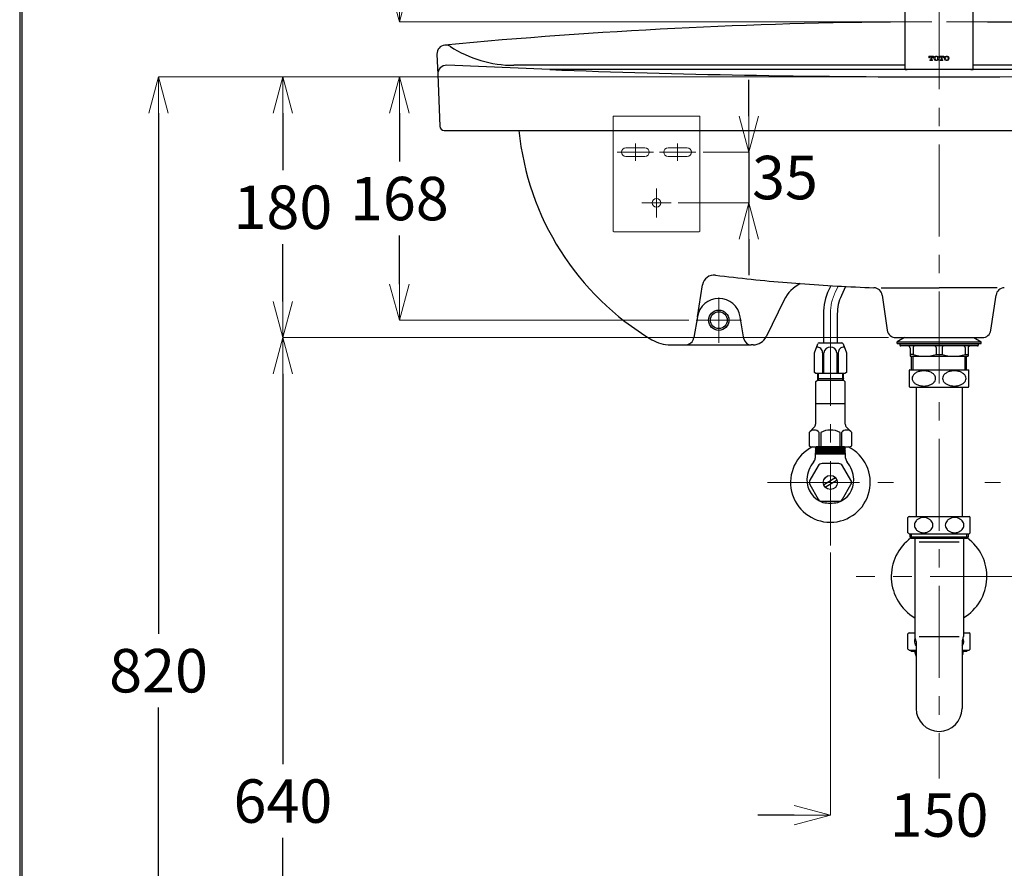
# Model space of a CAD drawing. Units: millimetres. Extents: x 2460 to 4460, y -6046 to -3176.
# Drawn here: x 2460 to 3139, y -5238 to -4652 of the extents above; entities that cross this region are included whole.
import ezdxf

# ---------------------------------------------------------------- set-up
doc = ezdxf.new("R2010")
doc.units = ezdxf.units.MM
doc.linetypes.add('CENTER', pattern=[50.8, 31.75, -6.35, 6.35, -6.35])
doc.layers.add('PIC14', color=7, linetype='Continuous')
doc.layers.add('繪圖線', color=7, linetype='Continuous')
doc.layers.add('中心線', color=2, linetype='CENTER', lineweight=5)
doc.layers.add('標註線', color=7, linetype='Continuous', lineweight=9)
doc.styles.get("Standard").update_dxf_attribs({"font": 'Microsoft JhengHei.ttf', "height": 30})
doc.dimstyles.get("Standard").update_dxf_attribs({"dimtxt": 30, "dimasz": 25, "dimexe": 0, "dimexo": 5, "dimgap": 10, "dimtad": 0, "dimtih": 1, "dimtoh": 1, "dimdec": 1, "dimdsep": 46, "dimtxsty": 'Standard', "dimblk": 'OPEN30', "dimcen": 0.09, "dimadec": 0, "dimazin": 2, "dimtfac": 1, "dimtdec": 1, "dimtofl": 0, "dimtmove": 1, "dimatfit": 3, "dimldrblk": 'OPEN30', "dimfxl": 0, "dimtolj": 1, "dimtzin": 0, "dimlwe": 9, "dimarcsym": 0})

# ---------------------------------------------------------------- blocks, each defined once
blk = doc.blocks.new('SUB25')
at = {"layer": 'PIC14', "color": 7, "linetype": 'Continuous'}
for p, q in [((-5, -1.75), (-5, -1.2)), ((-4.75, -2), (-4.75, -1.2)), ((4.75, -1.2), (4.75, -2)), ((5, -1.2), (5, -1.75)), ((-5, -1.75), (-4.75, -2)), ((5, -1.75), (-5, -1.75)), ((4.75, -2), (-4.75, -2)), ((5, -1.75), (4.75, -2))]:
    blk.add_line(p, q, dxfattribs=at)
blk = doc.blocks.new('SUB26')
at = {"layer": 'PIC14', "color": 7, "linetype": 'Continuous'}
for p, q in [((-4.2, -2.17), (-4.2, -19.12)), ((-3.45, -2.74), (3.45, -2.74)), ((4.2, -2.17), (4.2, -19.12)), ((-3.97, -19.97), (-3.97, -31.5)), ((-3.45, -19.12), (3.45, -19.12)), ((3.97, -19.97), (3.97, -31.5)), ((-3.97, -21.67), (-4.2, -21.67)), ((3.97, -21.67), (4.2, -21.67))]:
    blk.add_line(p, q, dxfattribs=at)
for centre, radius, start, end in [((-3.28, -19.12), 0.925, 180, 210.465), ((-4.72, -19.97), 0.75, 0, 30.4651), ((4.72, -19.97), 0.75, 149.5349, 180), ((3.28, -19.12), 0.925, 329.535, 0), ((-3.28, -21.62), 0.925, 183.0985, 211.0383), ((3.28, -21.62), 0.925, 328.9617, 356.9015), ((-4.71, -22.49), 0.75, 1.9682, 31.0263), ((4.71, -22.49), 0.75, 148.9737, 178.0318), ((0, -31.5), 3.97, 180, 0)]:
    blk.add_arc(centre, radius, start, end, dxfattribs=at)
blk = doc.blocks.new('SUB27')
at = {"layer": 'PIC14', "color": 7, "linetype": 'Continuous'}
for p, q in [((-4.97, 0.22), (-3.97, 0.22)), ((-4.97, 0.22), (-4.75, 0)), ((-4.75, 0), (-4.75, 0.22)), ((-4.2, 0), (-4.75, 0)), ((-3.97, 0), (-4.2, 0)), ((3.97, 0.22), (4.97, 0.22)), ((4.2, 0), (3.97, 0)), ((4.75, 0), (4.2, 0)), ((4.97, 0.22), (4.75, 0)), ((4.75, 0.22), (4.75, 0))]:
    blk.add_line(p, q, dxfattribs=at)
blk = doc.blocks.new('_OPEN30')
at = {"color": 0, "linetype": 'ByBlock'}
for p, q in [((-1, 0.268), (0, 0)), ((0, 0), (-1, -0.268)), ((0, 0), (-1, 0))]:
    blk.add_line(p, q, dxfattribs=at)
blk = doc.blocks.new('*D12')
at = {"layer": 'Defpoints', "color": 0, "lineweight": 0}
for p in [(3094.38, -4653.2), (2721.95, -4691.2), (3094.38, -4691.2)]:
    blk.add_point(p, dxfattribs=at)
at = {"layer": '標註線', "color": 0, "lineweight": -2}
for p, q in [((2696.95, -4586.36), (2721.95, -4586.36)), ((2721.95, -4586.36), (2721.95, -4603.2)), ((2721.95, -4628.2), (2721.95, -4603.2)), ((2721.95, -4716.2), (2721.95, -4741.2))]:
    blk.add_line(p, q, dxfattribs=at)
at = {"layer": '標註線', "color": 0, "lineweight": 9}
for p, q in [((3089.38, -4653.2), (2721.95, -4653.2)), ((3089.38, -4691.2), (2721.95, -4691.2))]:
    blk.add_line(p, q, dxfattribs=at)
at = {"layer": '標註線', "color": 0, "lineweight": -2, "xscale": 25, "yscale": 25, "zscale": 25}
for p, rotation in [((2721.95, -4653.2), 270), ((2721.95, -4691.2), 90)]:
    blk.add_blockref('_OPEN30', p, dxfattribs=dict(at, rotation=rotation))
at = {"layer": '標註線', "color": 0, "insert": (2666.36, -4586.36), "char_height": 30, "attachment_point": 5}
blk.add_mtext('\\A1;38', dxfattribs=at)
blk = doc.blocks.new('*D13')
at = {"layer": 'Defpoints', "color": 0, "lineweight": 0}
for p in [(3094.38, -4691.2), (2721.95, -4859.2), (2926.76, -4859.2)]:
    blk.add_point(p, dxfattribs=at)
at = {"layer": '標註線', "color": 0, "lineweight": 9}
for p, q in [((3089.38, -4691.2), (2721.95, -4691.2)), ((2921.76, -4859.2), (2721.95, -4859.2))]:
    blk.add_line(p, q, dxfattribs=at)
at = {"layer": '標註線', "color": 0, "lineweight": -2}
for p, q in [((2721.95, -4716.2), (2721.95, -4749.61)), ((2721.95, -4834.2), (2721.95, -4800.79))]:
    blk.add_line(p, q, dxfattribs=at)
at = {"layer": '標註線', "color": 0, "lineweight": -2, "xscale": 25, "yscale": 25, "zscale": 25}
for p, rotation in [((2721.95, -4691.2), 90), ((2721.95, -4859.2), 270)]:
    blk.add_blockref('_OPEN30', p, dxfattribs=dict(at, rotation=rotation))
at = {"layer": '標註線', "color": 0, "insert": (2721.95, -4775.2), "char_height": 30, "attachment_point": 5}
blk.add_mtext('\\A1;168', dxfattribs=at)
blk = doc.blocks.new('*D14')
at = {"layer": 'Defpoints', "color": 0, "lineweight": 0}
for p in [(3094.38, -4691.2), (2641.58, -4871.2), (3064.54, -4871.2)]:
    blk.add_point(p, dxfattribs=at)
at = {"layer": '標註線', "color": 0, "lineweight": 9}
for p, q in [((3089.38, -4691.2), (2641.58, -4691.2)), ((3059.54, -4871.2), (2641.58, -4871.2))]:
    blk.add_line(p, q, dxfattribs=at)
at = {"layer": '標註線', "color": 0, "lineweight": -2}
for p, q in [((2641.58, -4716.2), (2641.58, -4755.61)), ((2641.58, -4846.2), (2641.58, -4806.79))]:
    blk.add_line(p, q, dxfattribs=at)
at = {"layer": '標註線', "color": 0, "lineweight": -2, "xscale": 25, "yscale": 25, "zscale": 25}
for p, rotation in [((2641.58, -4691.2), 90), ((2641.58, -4871.2), 270)]:
    blk.add_blockref('_OPEN30', p, dxfattribs=dict(at, rotation=rotation))
at = {"layer": '標註線', "color": 0, "insert": (2641.58, -4781.2), "char_height": 30, "attachment_point": 5}
blk.add_mtext('\\A1;180', dxfattribs=at)
blk = doc.blocks.new('*D15')
at = {"layer": 'Defpoints', "color": 0, "lineweight": 0}
for p in [(2926.58, -4743.2), (2909.42, -4778.2), (2963.02, -4778.2)]:
    blk.add_point(p, dxfattribs=at)
at = {"layer": '標註線', "color": 0, "lineweight": -2}
for p, q in [((2963.02, -4718.2), (2963.02, -4693.2)), ((2963.02, -4743.2), (2963.02, -4778.2)), ((2963.02, -4803.2), (2963.02, -4828.2))]:
    blk.add_line(p, q, dxfattribs=at)
at = {"layer": '標註線', "color": 0, "lineweight": 9}
for p, q in [((2931.58, -4743.2), (2963.02, -4743.2)), ((2914.42, -4778.2), (2963.02, -4778.2))]:
    blk.add_line(p, q, dxfattribs=at)
at = {"layer": '標註線', "color": 0, "lineweight": -2, "xscale": 25, "yscale": 25, "zscale": 25}
for p, rotation in [((2963.02, -4743.2), 270), ((2963.02, -4778.2), 90)]:
    blk.add_blockref('_OPEN30', p, dxfattribs=dict(at, rotation=rotation))
at = {"layer": '標註線', "color": 0, "insert": (2988.02, -4760.7), "char_height": 30, "attachment_point": 5}
blk.add_mtext('\\A1;35', dxfattribs=at)
blk = doc.blocks.new('*D16')
at = {"layer": 'Defpoints', "color": 0, "lineweight": 0}
for p in [(3064.47, -4871.2), (2641.58, -5511.2), (2715.01, -5511.2)]:
    blk.add_point(p, dxfattribs=at)
at = {"layer": '標註線', "color": 0, "lineweight": 9}
for p, q in [((3059.47, -4871.2), (2641.58, -4871.2)), ((2710.01, -5511.2), (2641.58, -5511.2))]:
    blk.add_line(p, q, dxfattribs=at)
at = {"layer": '標註線', "color": 0, "lineweight": -2}
for p, q in [((2641.58, -4896.2), (2641.58, -5165.69)), ((2641.58, -5486.2), (2641.58, -5216.7))]:
    blk.add_line(p, q, dxfattribs=at)
at = {"layer": '標註線', "color": 0, "lineweight": -2, "xscale": 25, "yscale": 25, "zscale": 25}
for p, rotation in [((2641.58, -4871.2), 90), ((2641.58, -5511.2), 270)]:
    blk.add_blockref('_OPEN30', p, dxfattribs=dict(at, rotation=rotation))
at = {"layer": '標註線', "color": 0, "insert": (2641.58, -5191.2), "char_height": 30, "attachment_point": 5}
blk.add_mtext('\\A1;640', dxfattribs=at)
blk = doc.blocks.new('*D17')
at = {"layer": 'Defpoints', "color": 0, "lineweight": 0}
for p in [(3094.38, -4691.2), (2555.79, -5511.2), (2715.01, -5511.2)]:
    blk.add_point(p, dxfattribs=at)
at = {"layer": '標註線', "color": 0, "lineweight": 9}
for p, q in [((3089.38, -4691.2), (2555.79, -4691.2)), ((2710.01, -5511.2), (2555.79, -5511.2))]:
    blk.add_line(p, q, dxfattribs=at)
at = {"layer": '標註線', "color": 0, "lineweight": -2}
for p, q in [((2555.79, -4716.2), (2555.79, -5075.69)), ((2555.79, -5486.2), (2555.79, -5126.7))]:
    blk.add_line(p, q, dxfattribs=at)
at = {"layer": '標註線', "color": 0, "lineweight": -2, "xscale": 25, "yscale": 25, "zscale": 25}
for p, rotation in [((2555.79, -4691.2), 90), ((2555.79, -5511.2), 270)]:
    blk.add_blockref('_OPEN30', p, dxfattribs=dict(at, rotation=rotation))
at = {"layer": '標註線', "color": 0, "insert": (2555.79, -5101.2), "char_height": 30, "attachment_point": 5}
blk.add_mtext('\\A1;820', dxfattribs=at)
blk = doc.blocks.new('*D18')
at = {"layer": 'Defpoints', "color": 0}
for p in [(3019.38, -5014.66), (3169.38, -5014.66), (3169.38, -5200.85)]:
    blk.add_point(p, dxfattribs=at)
at = {"layer": '標註線', "color": 0, "lineweight": 9}
for p, q in [((3019.38, -5019.66), (3019.38, -5200.85)), ((3169.38, -5019.66), (3169.38, -5200.85))]:
    blk.add_line(p, q, dxfattribs=at)
at = {"layer": '標註線', "color": 0, "lineweight": -2}
for p, q in [((2994.38, -5200.85), (2969.38, -5200.85)), ((3194.38, -5200.85), (3219.38, -5200.85))]:
    blk.add_line(p, q, dxfattribs=at)
at = {"layer": '標註線', "color": 0, "lineweight": -2, "xscale": 25, "yscale": 25, "zscale": 25}
blk.add_blockref('_OPEN30', (3019.38, -5200.85), dxfattribs=at)
at = {"layer": '標註線', "color": 0, "lineweight": -2, "xscale": 25, "yscale": 25, "zscale": 25, "rotation": 180}
blk.add_blockref('_OPEN30', (3169.38, -5200.85), dxfattribs=at)
at = {"layer": '標註線', "color": 0, "insert": (3094.38, -5200.85), "char_height": 30, "attachment_point": 5}
blk.add_mtext('\\A1;150', dxfattribs=at)
blk = doc.blocks.new('*D21')
at = {"layer": 'Defpoints', "color": 0}
for p in [(3094.38, -4653.2), (3279.75, -4876.2), (3489.75, -4876.2)]:
    blk.add_point(p, dxfattribs=at)
at = {"layer": '標註線', "color": 0, "lineweight": 9}
for p, q in [((3099.38, -4653.2), (3489.75, -4653.2)), ((3284.75, -4876.2), (3489.75, -4876.2))]:
    blk.add_line(p, q, dxfattribs=at)
at = {"layer": '標註線', "color": 0, "lineweight": -2}
for p, q in [((3489.75, -4678.2), (3489.75, -4739.19)), ((3489.75, -4851.2), (3489.75, -4790.2))]:
    blk.add_line(p, q, dxfattribs=at)
at = {"layer": '標註線', "color": 0, "lineweight": -2, "xscale": 25, "yscale": 25, "zscale": 25}
for p, rotation in [((3489.75, -4653.2), 90), ((3489.75, -4876.2), 270)]:
    blk.add_blockref('_OPEN30', p, dxfattribs=dict(at, rotation=rotation))
at = {"layer": '標註線', "color": 0, "insert": (3489.75, -4764.7), "char_height": 30, "attachment_point": 5}
blk.add_mtext('\\A1;223', dxfattribs=at)

msp = doc.modelspace()

# ---------------------------------------------------------------- linework, layer by layer
for p, q in [((3070.51, -4871.2), (3065.38, -4874.2)), ((3118.25, -4871.2), (3123.38, -4874.2)), ((3065.38, -4875.2), (3065.38, -4874.2)), ((3065.38, -4874.2), (3123.38, -4874.2)), ((3065.38, -4875.2), (3123.38, -4875.2)), ((3067.38, -4875.2), (3121.38, -4875.2)), ((3067.38, -4875.5), (3067.38, -4875.2)), ((3121.38, -4875.5), (3067.38, -4875.5)), ((3067.38, -4875.5), (3067.38, -4876.5)), ((3067.38, -4875.5), (3121.38, -4875.5)), ((3120.88, -4877), (3067.88, -4877)), ((3075.88, -4875.5), (3112.88, -4875.5)), ((3076.44, -4878), (3076.44, -4882.84)), ((3092.32, -4878), (3092.32, -4882.84)), ((3096.44, -4878), (3096.44, -4882.84)), ((3112.32, -4878), (3112.32, -4882.84)), ((3121.38, -4875.5), (3121.38, -4875.2)), ((3121.38, -4875.5), (3121.38, -4876.5)), ((3123.38, -4875.2), (3123.38, -4874.2)), ((3074.38, -4878.5), (3074.38, -4884)), ((3076.44, -4882.84), (3074.38, -4882.84)), ((3074.38, -4884), (3114.38, -4884)), ((3075.38, -4893.4), (3075.38, -4884)), ((3075.88, -4884), (3112.88, -4884)), ((3076.38, -4893.4), (3076.38, -4884)), ((3092.32, -4882.84), (3096.44, -4882.84)), ((3112.32, -4882.84), (3114.38, -4882.84)), ((3112.38, -4893.4), (3112.38, -4884)), ((3113.38, -4893.4), (3113.38, -4884)), ((3114.38, -4878.5), (3114.38, -4884)), ((3073.88, -4905.17), (3073.88, -4893.63)), ((3074.13, -4893.4), (3114.63, -4893.4)), ((3114.88, -4905.17), (3114.88, -4893.63)), ((3074.13, -4905.4), (3114.63, -4905.4)), ((3078.5, -4905.4), (3078.5, -4994.7)), ((3110.25, -4905.4), (3110.25, -4994.7)), ((3072.88, -5005.94), (3072.88, -4995.45)), ((3073.63, -4994.7), (3115.13, -4994.7)), ((3115.88, -5005.94), (3115.88, -4995.45)), ((3073.63, -5006.7), (3115.13, -5006.7)), ((3073.62, -5075), (3077.58, -5075)), ((3111.18, -5075), (3115.12, -5075)), ((3072.87, -5086.24), (3072.87, -5075.75)), ((3115.87, -5086.24), (3115.87, -5075.75)), ((3073.62, -5087), (3074.49, -5087)), ((3114.26, -5087), (3115.12, -5087))]:
    msp.add_line(p, q)
for centre, radius, start, end in [((3067.88, -4876.5), 0.5, 180, 270), ((3072.88, -4878.5), 1.5, 0, 90), ((3077.44, -4878), 1, 90, 180), ((3091.32, -4878), 1, 0, 90), ((3097.44, -4878), 1, 90, 180), ((3111.32, -4878), 1, 0, 90), ((3115.88, -4878.5), 1.5, 90, 180), ((3120.88, -4876.5), 0.5, 270, 0), ((3084.38, -4856.14), 27.86, 253.44552, 286.55448), ((3104.38, -4856.14), 27.86, 253.44552, 286.55448), ((3079.42, -4899.4), 8, 131.40962, 133.84325), ((3079.37, -4899.42), 3.6, 152.83803, 179.66818), ((3080.58, -4900.06), 4.96, 130.98105, 152.61245), ((3082.24, -4901.94), 7.46, 114.69676, 131.14255), ((3083.45, -4904.5), 10.3, 101.62808, 114.88476), ((3083.87, -4906.36), 12.2, 89.9367, 101.77266), ((3083.89, -4906.36), 12.2, 78.22734, 90.0633), ((3084.31, -4904.5), 10.3, 65.11524, 78.37192), ((3085.52, -4901.94), 7.46, 48.85745, 65.30324), ((3087.18, -4900.06), 4.96, 27.38755, 49.01895), ((3088.38, -4899.42), 3.6, 0.33182, 27.16197), ((3100.37, -4899.42), 3.6, 152.83801, 179.66818), ((3101.58, -4900.06), 4.96, 130.98102, 152.61243), ((3103.24, -4901.94), 7.46, 114.69674, 131.14253), ((3104.45, -4904.5), 10.3, 101.62807, 114.88474), ((3104.87, -4906.36), 12.2, 89.9367, 101.77265), ((3104.89, -4906.36), 12.2, 78.22735, 90.0633), ((3105.31, -4904.5), 10.3, 65.11526, 78.37193), ((3106.52, -4901.94), 7.46, 48.85747, 65.30326), ((3108.18, -4900.06), 4.96, 27.38757, 49.01898), ((3109.38, -4899.42), 3.6, 0.33182, 27.16199), ((3109.34, -4899.4), 8, 46.15675, 48.59038), ((3079.42, -4899.4), 8, 226.15675, 228.59038), ((3079.37, -4899.38), 3.6, 180.33182, 207.16197), ((3080.58, -4898.74), 4.96, 207.38755, 229.01895), ((3082.24, -4896.86), 7.46, 228.85745, 245.30324), ((3083.45, -4894.3), 10.3, 245.11524, 258.37192), ((3083.87, -4892.44), 12.2, 258.22734, 270.0633), ((3083.89, -4892.44), 12.2, 269.9367, 281.77266), ((3084.31, -4894.3), 10.3, 281.62808, 294.88476), ((3085.52, -4896.86), 7.46, 294.69676, 311.14255), ((3087.18, -4898.74), 4.96, 310.98105, 332.61245), ((3088.38, -4899.38), 3.6, 332.83803, 359.66818), ((3100.37, -4899.38), 3.6, 180.33182, 207.16199), ((3101.58, -4898.74), 4.96, 207.38757, 229.01898), ((3103.24, -4896.86), 7.46, 228.85747, 245.30326), ((3104.45, -4894.3), 10.3, 245.11526, 258.37193), ((3104.87, -4892.44), 12.2, 258.22735, 270.0633), ((3104.89, -4892.44), 12.2, 269.9367, 281.77265), ((3105.31, -4894.3), 10.3, 281.62807, 294.88474), ((3106.52, -4896.86), 7.46, 294.69674, 311.14253), ((3108.18, -4898.74), 4.96, 310.98102, 332.61243), ((3109.38, -4899.38), 3.6, 332.83801, 359.66818), ((3109.34, -4899.4), 8, 311.40962, 313.84325), ((3078.92, -5000.7), 8, 131.40962, 139.04178), ((3081.72, -5000.7), 4.4, 158.27438, 179.90583), ((3082.25, -5000.93), 4.97, 138.23585, 158.16003), ((3082.98, -5001.58), 5.95, 120.57849, 138.24239), ((3083.52, -5002.47), 6.99, 104.78768, 120.64892), ((3083.7, -5003.11), 7.66, 89.95557, 104.87479), ((3083.71, -5003.11), 7.66, 75.12521, 90.04443), ((3083.9, -5002.47), 6.99, 59.35108, 75.21232), ((3084.43, -5001.58), 5.95, 41.75761, 59.42151), ((3085.16, -5000.93), 4.97, 21.83997, 41.76415), ((3085.69, -5000.7), 4.4, 0.09417, 21.72562), ((3103.07, -5000.7), 4.4, 158.27438, 179.90583), ((3103.6, -5000.93), 4.97, 138.23585, 158.16003), ((3104.33, -5001.58), 5.95, 120.57849, 138.24239), ((3104.86, -5002.47), 6.99, 104.78768, 120.64892), ((3105.04, -5003.11), 7.66, 89.95557, 104.87479), ((3105.06, -5003.11), 7.66, 75.12521, 90.04443), ((3105.24, -5002.47), 6.99, 59.35108, 75.21232), ((3105.77, -5001.58), 5.95, 41.75761, 59.42151), ((3106.51, -5000.93), 4.97, 21.83997, 41.76415), ((3107.03, -5000.7), 4.4, 0.09417, 21.72562), ((3109.84, -5000.7), 8, 40.95822, 48.59038), ((3078.92, -5000.7), 8, 220.95822, 228.59038), ((3081.72, -5000.69), 4.4, 180.09417, 201.72562), ((3082.25, -5000.47), 4.97, 201.83997, 221.76415), ((3082.98, -4999.82), 5.95, 221.75761, 239.42151), ((3083.52, -4998.93), 6.99, 239.35108, 255.21232), ((3083.7, -4998.28), 7.66, 255.12521, 270.04443), ((3083.71, -4998.28), 7.66, 269.95557, 284.87479), ((3083.9, -4998.93), 6.99, 284.78768, 300.64892), ((3084.43, -4999.82), 5.95, 300.57849, 318.24239), ((3085.16, -5000.47), 4.97, 318.23585, 338.16003), ((3085.69, -5000.69), 4.4, 338.27438, 359.90583), ((3103.07, -5000.69), 4.4, 180.09417, 201.72562), ((3103.6, -5000.47), 4.97, 201.83997, 221.76415), ((3104.33, -4999.82), 5.95, 221.75761, 239.42151), ((3104.86, -4998.93), 6.99, 239.35108, 255.21232), ((3105.04, -4998.28), 7.66, 255.12521, 270.04443), ((3105.06, -4998.28), 7.66, 269.95557, 284.87479), ((3105.24, -4998.93), 6.99, 284.78768, 300.64892), ((3105.77, -4999.82), 5.95, 300.57849, 318.24239), ((3106.51, -5000.47), 4.97, 318.23585, 338.16003), ((3107.03, -5000.69), 4.4, 338.27438, 359.90583), ((3109.84, -5000.7), 8, 311.40962, 319.04178), ((3094.38, -5036.2), 33, 125.98091, 239.3967), ((3094.38, -5036.2), 33, 300.60331, 54.01909), ((3078.91, -5081), 8, 131.40962, 139.04178), ((3109.83, -5081), 8, 40.95822, 48.59038), ((3081.68, -5081), 4.36, 176.10746, 199.52071), ((3081.84, -5081.03), 4.52, 153.02818, 175.82663), ((3106.91, -5081.03), 4.52, 4.1001, 26.73382), ((3107.06, -5081), 4.36, 340.58494, 3.82344), ((3078.91, -5081), 8, 220.95822, 228.59038), ((3082.21, -5080.79), 4.93, 199.69271, 221.23749), ((3106.54, -5080.79), 4.93, 319.01472, 340.41497), ((3109.83, -5081), 8, 311.40962, 319.04178)]:
    msp.add_arc(centre, radius, start, end)
at = {"layer": '中心線', "ltscale": 2}
for p, q in [((3094.38, -4534.67), (3094.38, -5175.73)), ((2884.79, -4737.2), (2884.79, -4749.2)), ((2913.96, -4737.2), (2913.96, -4749.2)), ((2872.18, -4743.2), (2897.41, -4743.2)), ((2926.58, -4743.2), (2901.34, -4743.2)), ((2899.38, -4768.15), (2899.38, -4788.24)), ((2889.33, -4778.2), (2909.42, -4778.2)), ((3024.73, -4835.66), (3022.63, -4840.16)), ((2942.38, -4874.82), (2942.38, -4843.58)), ((3019.38, -4854.82), (3019.38, -5014.66)), ((2958, -4859.2), (2926.76, -4859.2)), ((2975.91, -4971.2), (3062.84, -4971.2)), ((3212.84, -4971.2), (3125.91, -4971.2)), ((3151.68, -5036.2), (3037.08, -5036.2))]:
    msp.add_line(p, q, dxfattribs=at)
msp.add_arc((3054.08, -4854.83), 34.7, 154.9818, 179.9818, dxfattribs=at)
at = {"layer": '繪圖線'}
for p, q in [((3070.88, -4686.2), (3070.88, -4595.86)), ((3117.88, -4686.2), (3117.88, -4595.69)), ((2747.88, -4675.44), (2748.44, -4689.45)), ((2825.72, -4686.2), (2754.72, -4683.2)), ((3070.88, -4683.2), (2800.91, -4683.2)), ((3364.22, -4686.2), (2825.72, -4686.2)), ((3070.88, -4686.2), (3072.38, -4686.2)), ((3116.38, -4686.2), (3117.88, -4686.2)), ((3387.85, -4683.2), (3117.88, -4683.2)), ((2748.44, -4689.45), (2749.88, -4725.33)), ((2752.88, -4728.2), (3435.88, -4728.2)), ((2927.58, -4856.76), (2931.2, -4834.75)), ((2989.57, -4833.22), (2998.6, -4833.94)), ((3019.63, -4835.36), (3018.33, -4838.15)), ((3029.85, -4835.93), (3026.94, -4842.17)), ((3054.38, -4836.95), (3094.38, -4836.95)), ((3134.38, -4836.95), (3094.38, -4836.95)), ((3055.1, -4841.91), (3058.63, -4866.06)), ((3130.13, -4866.06), (3133.65, -4841.91)), ((2987.52, -4845.22), (2975.12, -4870.59)), ((2927.58, -4856.76), (2925.21, -4871.17)), ((2959.69, -4872.01), (2957.18, -4856.76)), ((3014.63, -4854.85), (3014.63, -4874.83)), ((3024.13, -4854.85), (3024.13, -4874.83)), ((3064.54, -4871.2), (3124.19, -4871.2)), ((3073.71, -4871.2), (3115.05, -4871.2)), ((2909.01, -4876.2), (2919.29, -4876.2)), ((2919.29, -4876.2), (2964.62, -4876.2)), ((2966.14, -4876.2), (2964.62, -4876.2)), ((3008.38, -4881.63), (3010.61, -4875.49)), ((3011.55, -4874.83), (3027.2, -4874.83)), ((3028.14, -4875.49), (3030.38, -4881.63)), ((3008.38, -4895.38), (3008.38, -4881.63)), ((3013.92, -4881.63), (3013.92, -4895.95)), ((3014.92, -4895.95), (3014.92, -4881.63)), ((3023.84, -4881.63), (3023.84, -4895.95)), ((3024.84, -4881.63), (3024.84, -4895.95)), ((3030.38, -4881.63), (3030.38, -4895.38)), ((3009.38, -4895.95), (3008.38, -4895.38)), ((3029.38, -4895.95), (3009.38, -4895.95)), ((3010.38, -4895.95), (3010.38, -4900.55)), ((3010.88, -4895.95), (3010.88, -4900.55)), ((3027.88, -4900.55), (3027.88, -4895.95)), ((3028.38, -4900.55), (3028.38, -4895.95)), ((3030.38, -4895.38), (3029.38, -4895.95)), ((3009.38, -4901.55), (3010.38, -4900.55)), ((3009.38, -4916.89), (3009.38, -4901.55)), ((3010.38, -4899.55), (3010.88, -4900.55)), ((3010.38, -4899.55), (3028.38, -4899.55)), ((3010.38, -4900.55), (3028.38, -4900.55)), ((3028.38, -4899.55), (3027.88, -4900.55)), ((3028.38, -4900.55), (3029.38, -4901.55)), ((3029.38, -4901.55), (3029.38, -4916.89)), ((3009.38, -4916.89), (3009.13, -4917.14)), ((3009.13, -4917.14), (3009.13, -4930.89)), ((3029.38, -4916.89), (3009.38, -4916.89)), ((3029.63, -4917.14), (3029.38, -4916.89)), ((3029.63, -4930.89), (3029.63, -4917.14)), ((3008.25, -4933.02), (3004.63, -4936.64)), ((3004.63, -4936.64), (3004.63, -4945.92)), ((3011.68, -4946.64), (3011.68, -4936.64)), ((3012.68, -4936.64), (3012.68, -4946.64)), ((3026.08, -4946.64), (3026.08, -4936.64)), ((3027.08, -4936.64), (3027.08, -4946.64)), ((3034.13, -4936.64), (3030.51, -4933.02)), ((3034.13, -4945.92), (3034.13, -4936.64)), ((3004.63, -4945.92), (3005.88, -4946.64)), ((3032.88, -4946.64), (3034.13, -4945.92)), ((3005.88, -4946.64), (3032.88, -4946.64)), ((3009.84, -4946.77), (3008.84, -4947.36)), ((3008.84, -4947.36), (3028.84, -4946.82)), ((3008.84, -4947.36), (3009.84, -4947.91)), ((3009.84, -4947.91), (3008.84, -4948.5)), ((3008.84, -4948.5), (3028.84, -4947.96)), ((3008.84, -4948.5), (3009.84, -4949.05)), ((3009.84, -4949.05), (3008.84, -4949.65)), ((3008.84, -4949.65), (3028.84, -4949.1)), ((3008.84, -4949.65), (3009.84, -4950.19)), ((3008.91, -4951.38), (3029.84, -4951.38)), ((3008.91, -4951.38), (3008.91, -4954.46)), ((3009.02, -4950.79), (3028.84, -4950.24)), ((3009.02, -4950.79), (3029.65, -4950.79)), ((3009.02, -4950.79), (3009.84, -4950.79)), ((3009.84, -4950.19), (3009.33, -4950.5)), ((3029.15, -4946.64), (3009.61, -4946.64)), ((3009.61, -4946.64), (3009.84, -4946.77)), ((3009.84, -4946.77), (3014.56, -4946.64)), ((3009.84, -4947.91), (3029.84, -4947.36)), ((3009.84, -4949.05), (3029.84, -4948.5)), ((3009.84, -4950.19), (3029.84, -4949.65)), ((3028.84, -4946.82), (3029.15, -4946.64)), ((3029.84, -4947.36), (3028.84, -4946.82)), ((3028.84, -4947.96), (3029.84, -4947.36)), ((3029.84, -4948.5), (3028.84, -4947.96)), ((3028.84, -4949.1), (3029.84, -4948.5)), ((3029.84, -4949.65), (3028.84, -4949.1)), ((3028.84, -4950.24), (3029.84, -4949.65)), ((3029.32, -4950.5), (3028.84, -4950.24)), ((3029.84, -4954.46), (3029.84, -4951.38)), ((3025.16, -4958.18), (3013.59, -4958.18)), ((3011, -4959.68), (3005.21, -4969.7)), ((3033.55, -4969.7), (3027.76, -4959.68)), ((3005.21, -4972.7), (3011, -4982.72)), ((3022.54, -4968.36), (3015.34, -4972.52)), ((3023.46, -4970.14), (3016.42, -4974.2)), ((3027.76, -4982.72), (3033.55, -4972.7)), ((3013.59, -4984.22), (3025.16, -4984.22))]:
    msp.add_line(p, q, dxfattribs=at)
at = {"layer": '繪圖線', "lineweight": 0}
for p, q in [((3087.37, -4676.9), (3087.37, -4678)), ((3087.37, -4676.9), (3090.49, -4676.9)), ((3087.37, -4678), (3087.72, -4678)), ((3087.72, -4677.84), (3087.72, -4678)), ((3087.98, -4679.45), (3087.98, -4679.8)), ((3087.98, -4679.45), (3088.35, -4679.45)), ((3087.98, -4679.8), (3089.88, -4679.8)), ((3088.31, -4677.25), (3088.57, -4677.25)), ((3088.57, -4677.25), (3088.57, -4679.23)), ((3089.28, -4677.25), (3089.28, -4679.22)), ((3089.28, -4677.25), (3089.55, -4677.25)), ((3089.5, -4679.45), (3089.88, -4679.45)), ((3089.88, -4679.8), (3089.88, -4679.45)), ((3090.14, -4678), (3090.14, -4677.84)), ((3090.14, -4678), (3090.49, -4678)), ((3090.49, -4678), (3090.49, -4676.9)), ((3094.54, -4676.9), (3094.54, -4678)), ((3094.54, -4676.9), (3097.66, -4676.9)), ((3094.54, -4678), (3094.89, -4678)), ((3094.89, -4677.84), (3094.89, -4678)), ((3095.15, -4679.45), (3095.15, -4679.8)), ((3095.15, -4679.45), (3095.52, -4679.45)), ((3095.15, -4679.8), (3097.05, -4679.8)), ((3095.48, -4677.25), (3095.74, -4677.25)), ((3095.74, -4677.25), (3095.74, -4679.23)), ((3096.45, -4677.25), (3096.45, -4679.22)), ((3096.45, -4677.25), (3096.72, -4677.25)), ((3096.67, -4679.45), (3097.05, -4679.45)), ((3097.05, -4679.8), (3097.05, -4679.45)), ((3097.31, -4678), (3097.31, -4677.84)), ((3097.31, -4678), (3097.66, -4678)), ((3097.66, -4678), (3097.66, -4676.9)), ((3072.38, -4686.2), (3116.38, -4686.2)), ((3072.38, -4686.2), (3094.38, -4686.2)), ((2869.38, -4797.7), (2869.38, -4718.7)), ((2869.88, -4718.2), (2928.88, -4718.2)), ((2929.38, -4718.7), (2929.38, -4797.7)), ((2878.18, -4740.2), (2891.41, -4740.2)), ((2920.58, -4740.2), (2907.34, -4740.2)), ((2891.41, -4746.2), (2878.18, -4746.2)), ((2907.34, -4746.2), (2920.58, -4746.2)), ((2928.88, -4798.2), (2869.88, -4798.2))]:
    msp.add_line(p, q, dxfattribs=at)
at = {"layer": '繪圖線', "lineweight": 30}
msp.add_lwpolyline([(2459.98, -6045.57), (4459.94, -6045.57), (4459.94, -3175.54), (2459.98, -3175.54)], close=True, dxfattribs=at)
at = {"layer": '繪圖線', "color": 0}
msp.add_lwpolyline([(4458.44, -5716.62), (4458.44, -3177.04), (2461.47, -3177.04), (2461.47, -5716.62)], close=True, dxfattribs=at)
at = {"layer": '繪圖線', "lineweight": 0}
msp.add_circle((2899.38, -4778.2), 3, dxfattribs=at)
at = {"layer": '繪圖線'}
for centre, radius in [((2942.38, -4859.2), 7), ((2942.38, -4859.2), 5.8), ((3019.38, -4971.2), 4.88)]:
    msp.add_circle(centre, radius, dxfattribs=at)
for centre, radius, start, end in [((3094.38, -8290.33), 3637.13, 90.3702, 95.38067), ((3094.38, -8290.33), 3637.13, 84.61933, 89.6298), ((2753.88, -4675.2), 6, 95.38067, 182.29336), ((2753.88, -4675.2), 6, 56.84659, 95.38067), ((2800.91, -4603.2), 80, 236.84659, 270), ((2754.44, -4689.2), 6, 87.30374, 182.36818), ((3094.38, 2529.22), 7220.42, 267.867611, 269.999999), ((3094.38, 2529.22), 7220.42, 269.999999, 272.132388), ((2752.88, -4725.2), 3, 182.49309, 270), ((2993.52, -4709.48), 190, 185.65269, 239.19068), ((2939.1, -4836.05), 8, 82.97125, 170.65305), ((3094.38, -3576.58), 1261, 262.97129, 265.23234), ((3009.98, -4856.2), 25, 117.08584, 153.9465), ((3094.38, -3576.58), 1261, 265.64398, 267.95497), ((3049.17, -4842.77), 6, 8.30564, 87.95497), ((3139.59, -4842.77), 6, 92.04503, 171.69436), ((3054.13, -4854.85), 39.5, 155, 180), ((3054.13, -4854.85), 30, 155, 180), ((2942.38, -4859.2), 15, 9.34695, 170.65406), ((2919.29, -4870.2), 6, 270, 350.65304), ((2966.14, -4866.2), 10, 270, 333.9465), ((3064.47, -4865.31), 5.89, 187.37909, 270.70193), ((3124.2, -4865.21), 5.99, 269.89013, 351.80423), ((2909.01, -4851.2), 25, 239.19068, 270), ((2964.62, -4871.2), 5, 189.34695, 270), ((3010.12, -4881.51), 3.8, 358.08424, 94.81451), ((3011.55, -4875.83), 1, 90, 159.99991), ((3019.38, -4882.22), 4.5, 7.47288, 172.52712), ((3028.64, -4881.51), 3.8, 85.18549, 181.91576), ((3027.2, -4875.83), 1, 19.99997, 90), ((3006.13, -4930.89), 3, 315, 0), ((3032.63, -4930.89), 3, 180, 225), ((3008.16, -4939.73), 4.69, 41.26631, 138.73369), ((3019.38, -4949.88), 14.84, 63.17681, 116.82319), ((3030.6, -4939.73), 4.69, 41.26631, 138.73369), ((3019.38, -4971.2), 27.5, 116.73424, 63.26576), ((3009.7, -4951.21), 0.801, 117.07739, 192.46908), ((3028.84, -4951.38), 1, 0, 61.46995), ((3023.12, -4969.89), 19.92, 140.17137, 177.29203), ((3004.08, -4954.06), 4.85, 320.59843, 355.20056), ((3013.59, -4961.18), 3, 90, 150), ((3025.16, -4961.18), 3, 30, 90), ((3034.67, -4954.06), 4.85, 184.79944, 219.40157), ((3015.63, -4969.89), 19.92, 2.70797, 39.82863), ((3019.36, -4969.68), 16.15, 177.37885, 251.5498), ((3007.81, -4971.2), 3, 150, 210), ((3015.09, -4972.08), 0.5, 191.6767, 300), ((3022.29, -4967.93), 0.5, 300, 48.3233), ((3023.71, -4970.57), 0.5, 8.20771, 120), ((3019.39, -4969.68), 16.15, 288.4502, 2.62115), ((3030.95, -4971.2), 3, 330, 30), ((3016.67, -4974.64), 0.5, 120, 231.79229), ((3013.59, -4981.22), 3, 210, 270), ((3019.38, -4957.62), 27.86, 259.39664, 280.60336), ((3025.16, -4981.22), 3, 270, 330)]:
    msp.add_arc(centre, radius, start, end, dxfattribs=at)
at = {"layer": '繪圖線', "lineweight": 0}
for centre, radius, start, end in [((3088.31, -4677.84), 0.59, 90, 179.99988), ((3088.35, -4679.23), 0.22, 270, 0), ((3089.5, -4679.23), 0.22, 180, 270), ((3089.55, -4677.84), 0.59, 0.00012, 90), ((3092.33, -4678.35), 1.5, 123.59199, 236.408), ((3092.5, -4678.6), 1.8, 89.39461, 123.59199), ((3092.5, -4678.1), 1.8, 236.40801, 270.60544), ((3093.64, -4678.35), 2, 160.1879, 199.81204), ((3092.5, -4677.94), 0.79, 89.02962, 160.18785), ((3092.5, -4678.76), 0.79, 199.81215, 270.97045), ((3092.53, -4678.6), 1.8, 56.40801, 90.60535), ((3092.53, -4677.94), 0.79, 19.81213, 90.97035), ((3092.53, -4678.76), 0.79, 269.02968, 340.18791), ((3092.53, -4678.1), 1.8, 269.3947, 303.59202), ((3091.39, -4678.35), 2, 340.18796, 19.8121), ((3092.7, -4678.35), 1.5, 303.592, 56.40799), ((3095.48, -4677.84), 0.59, 90, 179.99988), ((3095.52, -4679.23), 0.22, 270, 0), ((3096.67, -4679.23), 0.22, 180, 270), ((3096.72, -4677.84), 0.59, 0.00012, 90), ((3099.5, -4678.35), 1.5, 123.59203, 236.40799), ((3099.67, -4678.6), 1.8, 89.39463, 123.59202), ((3099.67, -4678.1), 1.8, 236.40798, 270.60543), ((3100.81, -4678.35), 2, 160.1879, 199.81204), ((3099.67, -4677.94), 0.79, 89.02963, 160.18786), ((3099.67, -4678.76), 0.79, 199.81209, 270.97044), ((3099.7, -4678.6), 1.8, 56.40799, 90.60535), ((3099.7, -4677.94), 0.79, 19.81213, 90.9704), ((3099.7, -4678.76), 0.79, 269.02967, 340.18791), ((3099.7, -4678.1), 1.8, 269.39471, 303.59201), ((3098.56, -4678.35), 2, 340.18796, 19.8121), ((3099.87, -4678.35), 1.5, 303.59201, 56.40797), ((2869.88, -4718.7), 0.5, 90, 180), ((2928.88, -4718.7), 0.5, 0, 90), ((2878.18, -4743.2), 3, 90, 270), ((2891.41, -4743.2), 3, 270, 90), ((2907.34, -4743.2), 3, 90, 270), ((2920.58, -4743.2), 3, 270, 90), ((2869.88, -4797.7), 0.5, 180, 270), ((2928.88, -4797.7), 0.5, 270, 0)]:
    msp.add_arc(centre, radius, start, end, dxfattribs=at)

# ---------------------------------------------------------------- block references
at = {"xscale": 4, "yscale": 4, "zscale": 4}
for name, p in [('SUB25', (3094.38, -5001.9)), ('SUB26', (3094.38, -5001.2)), ('SUB27', (3094.38, -5087.9))]:
    msp.add_blockref(name, p, dxfattribs=at)

# ---------------------------------------------------------------- dimensions: what is measured, and where the dimension line sits
at = {"layer": '標註線'}
for base, p1, p2, picture, middle in [((2721.95, -4691.2), (3094.38, -4653.2), (3094.38, -4691.2), '*D12', (2718.93, -4586.36)), ((2963.02, -4778.2), (2926.58, -4743.2), (2909.42, -4778.2), '*D15', (2988.02, -4760.7))]:
    dim = msp.add_linear_dim(base=base, p1=p1, p2=p2, angle=90, dimstyle='Standard', dxfattribs=at)
    dim.commit()
    dim.dimension.update_dxf_attribs({"geometry": picture, "text_midpoint": middle, "dimtype": 160})
for base, p1, p2, picture, middle in [((3489.75, -4876.2), (3094.38, -4653.2), (3279.75, -4876.2), '*D21', (3489.75, -4764.7)), ((2555.79, -5511.2), (3094.38, -4691.2), (2715.01, -5511.2), '*D17', (2555.79, -5101.2)), ((2641.58, -4871.2), (3094.38, -4691.2), (3064.54, -4871.2), '*D14', (2641.58, -4781.2)), ((2721.95, -4859.2), (3094.38, -4691.2), (2926.76, -4859.2), '*D13', (2721.95, -4775.2)), ((2641.58, -5511.2), (3064.47, -4871.2), (2715.01, -5511.2), '*D16', (2641.58, -5191.2))]:
    dim = msp.add_linear_dim(base=base, p1=p1, p2=p2, angle=90, dimstyle='Standard', dxfattribs=at)
    dim.commit()
    dim.dimension.update_dxf_attribs({"geometry": picture, "text_midpoint": middle})
dim = msp.add_linear_dim(base=(3169.38, -5200.85), p1=(3019.38, -5014.66), p2=(3169.38, -5014.66), dimstyle='Standard', dxfattribs=at)
dim.commit()
dim.dimension.update_dxf_attribs({"geometry": '*D18', "text_midpoint": (3094.38, -5200.85)})

doc.saveas('drawing.dxf')
